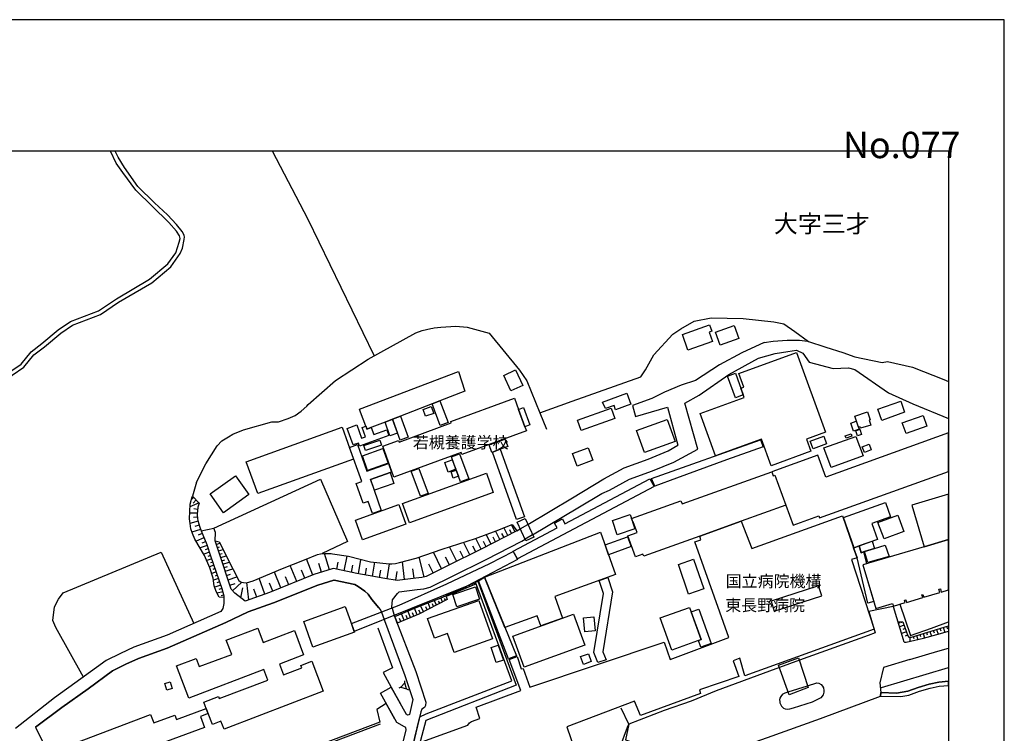
# Model space of a CAD drawing. Extents: x -10 to 410, y -24 to 273.
# Drawn here: x 233 to 410, y 145 to 273 of the extents above; entities that cross this region are included whole.
import ezdxf

# ---------------------------------------------------------------- set-up
doc = ezdxf.new("R2010")
doc.units = 0
for name, color, linetype in [('01_CYUKI_PNT', 2, 'Continuous'), ('03_GYOUSEI_POLY', 4, 'Continuous'), ('05_DM_LINE', 7, 'Continuous'), ('06_HOUSE_POLY', 160, 'Continuous'), ('08_ROAD_LINE', 3, 'Continuous'), ('09_ROAD_POLY', 5, 'Continuous'), ('印刷レイアウト', 1, 'Continuous'), ('印刷用フレーム', 1, 'Continuous'), ('背景', 3, 'Continuous')]:
    doc.layers.add(name, color=color, linetype=linetype)
doc.styles.add('STD', font='txt')

msp = doc.modelspace()

# ---------------------------------------------------------------- linework, layer by layer
at = {"layer": '05_DM_LINE', "color": 253}
for p, q in [((249.216485, 249.647122), (249.247835, 249.591828)), ((250.071558, 249.647122), (250.102219, 249.591828)), ((250.132536, 249.541013), (250.102219, 249.591828)), ((278.260707, 249.647122), (278.297569, 249.591828)), ((278.332709, 249.541013), (278.297569, 249.591828)), ((342.946853, 203.920025), (343.502547, 201.966828)), ((264.687375, 190.213024), (263.96735, 187.662275)), ((264.19197, 187.447301), (263.76719, 187.005984)), ((265.202762, 186.463037), (263.54257, 185.767645)), ((264.642244, 187.013736), (264.092407, 186.447362)), ((264.857218, 184.603547), (263.502607, 184.630935)), ((264.892358, 183.92004), (264.182324, 183.861473)), ((264.912684, 185.291016), (264.222287, 185.40057)), ((264.991922, 183.220858), (263.54257, 182.78712)), ((265.207585, 182.498077), (264.432438, 182.26381)), ((320.597485, 180.631007), (319.872637, 182.033333)), ((321.892497, 181.295049), (321.242063, 182.560605)), ((322.81716, 181.826283), (324.162815, 182.623134)), ((265.452875, 181.720863), (263.89707, 181.220808)), ((266.047499, 180.22862), (264.637421, 179.63882)), ((265.741919, 180.962942), (265.002601, 180.658223)), ((265.537969, 181.455246), (267.847561, 181.943416)), ((317.562356, 179.072274), (316.672488, 180.802745)), ((318.382633, 179.490336), (317.962676, 180.310613)), ((319.157091, 179.892723), (318.35714, 181.443533)), ((319.892274, 180.271512), (319.517448, 181.006006)), ((321.262389, 180.970866), (320.917879, 181.638698)), ((322.172583, 181.443533), (322.81716, 181.826283)), ((325.027189, 180.767605), (323.682224, 179.966965)), ((266.607327, 178.857472), (265.352279, 178.416155)), ((266.342399, 179.517725), (265.687142, 179.240394)), ((268.052544, 179.630896), (268.071837, 179.63882)), ((268.257528, 179.041096), (268.917608, 179.271573)), ((268.462511, 178.451295), (268.828035, 178.57618)), ((311.417684, 175.990291), (310.116816, 178.611492)), ((313.762416, 177.150427), (312.642415, 179.408343)), ((314.807313, 177.669948), (314.287793, 178.716912)), ((315.781931, 178.150538), (314.81696, 180.095812)), ((316.696948, 178.623206), (316.227382, 179.537189)), ((323.107237, 179.627106), (323.682224, 179.966965)), ((267.032107, 177.642731), (266.02235, 177.287198)), ((266.827813, 178.232532), (266.262473, 178.033233)), ((267.23709, 177.052759), (266.767179, 176.888772)), ((268.667839, 177.857533), (269.472268, 178.142615)), ((268.866965, 177.267733), (269.312071, 177.412255)), ((269.062302, 176.670009), (270.037953, 176.990403)), ((288.592548, 174.482545), (287.687177, 177.416044)), ((291.192217, 174.29117), (291.747911, 176.931664)), ((305.577903, 173.205104), (304.652205, 176.755964)), ((308.692269, 174.650494), (307.232237, 177.650483)), ((310.10717, 175.341924), (309.407126, 176.752002)), ((312.632425, 176.591805), (312.031944, 177.806718)), ((267.442074, 176.455207), (266.542559, 176.150488)), ((267.847561, 175.275434), (267.02694, 174.998104)), ((267.642234, 175.865234), (267.21263, 175.720713)), ((269.257639, 176.080208), (269.787839, 176.252119)), ((269.452976, 175.486446), (270.597437, 175.861445)), ((269.652102, 174.865295), (270.27222, 175.072346)), ((282.707636, 172.373113), (281.547673, 175.240294)), ((285.587736, 173.533249), (284.422605, 176.416105)), ((287.127694, 174.025553), (286.647103, 175.576191)), ((289.872746, 174.57229), (290.142497, 175.861445)), ((292.497909, 174.01763), (292.772138, 175.326249)), ((293.781896, 173.763726), (294.217356, 176.341863)), ((296.272355, 173.330161), (296.732275, 175.826305)), ((298.901997, 172.861456), (299.32781, 175.541051)), ((302.062183, 172.740361), (301.657039, 175.927763)), ((307.192274, 173.919961), (306.417817, 175.513835)), ((268.252705, 174.091871), (267.43725, 173.810579)), ((268.047721, 174.685634), (267.647057, 174.545074)), ((268.457688, 173.502071), (268.042898, 173.361339)), ((269.872933, 174.201253), (271.20274, 174.63878)), ((270.107199, 173.478644), (270.832737, 173.712911)), ((270.36696, 172.677832), (271.962728, 173.201314)), ((279.837527, 171.212977), (278.682387, 174.076196)), ((281.272065, 171.791064), (280.692255, 173.228531)), ((284.147342, 172.9512), (283.562364, 174.392628)), ((295.026953, 173.552886), (295.232281, 174.795015)), ((297.567022, 173.091933), (297.802322, 174.388666)), ((300.472271, 172.611342), (300.717562, 174.181788)), ((303.76716, 172.955162), (303.547708, 174.662207)), ((268.656814, 172.912271), (267.762467, 172.607552)), ((269.062302, 171.728536), (267.982265, 171.357499)), ((268.862142, 172.322298), (268.352268, 172.146598)), ((270.687354, 171.713033), (271.65198, 172.025503)), ((271.172423, 170.701208), (272.867065, 172.236343)), ((274.112123, 169.080119), (273.732129, 172.1857)), ((276.962595, 170.095733), (275.946981, 172.962914)), ((278.407123, 170.63868), (277.828003, 172.060643)), ((313.192253, 171.212977), (313.097512, 171.447416)), ((313.772062, 171.455168), (313.71763, 171.576263)), ((314.347393, 171.697358), (314.23715, 171.955223)), ((269.432305, 170.537222), (268.442185, 170.267643)), ((269.267285, 171.138736), (268.737085, 170.955112)), ((269.597325, 169.931746), (269.162899, 169.810651)), ((272.687231, 169.419977), (272.997635, 171.228653)), ((275.527024, 169.587926), (275.02714, 171.001965)), ((309.737166, 169.763798), (309.672743, 169.912109)), ((310.312153, 170.005988), (310.277013, 170.087981)), ((310.887484, 170.248178), (310.812381, 170.419916)), ((311.462815, 170.486407), (311.422507, 170.580113)), ((312.042624, 170.732559), (311.957875, 170.935647)), ((312.616922, 170.970787), (312.572135, 171.080169)), ((305.452846, 166.970859), (304.897152, 168.037116)), ((306.662763, 167.595799), (306.262443, 168.556809)), ((307.237061, 167.896556), (307.04758, 168.341835)), ((307.792754, 168.181638), (307.37762, 168.98245)), ((308.347415, 168.470854), (308.152078, 168.837929)), ((308.837652, 168.728547), (308.527249, 169.419977)), ((309.392312, 169.013801), (309.227292, 169.306806)), ((389.712646, 167.877091), (385.377683, 167.013751)), ((299.797721, 167.611475), (300.207688, 166.283218)), ((300.797488, 164.94342), (300.312419, 166.103556)), ((301.967442, 165.431763), (301.477205, 166.59586)), ((302.55242, 165.677743), (302.307473, 166.263753)), ((303.137397, 165.919933), (302.64716, 167.095744)), ((303.73202, 166.166085), (303.482251, 166.755885)), ((304.322165, 166.416026), (303.827794, 167.603551)), ((304.897152, 166.681643), (304.607075, 167.248189)), ((306.0926, 167.302794), (305.877626, 167.818525)), ((385.377683, 167.013751), (386.512497, 163.177809)), ((301.382465, 165.185611), (301.137519, 165.76766)), ((390.866753, 165.142719), (390.67245, 164.752045)), ((391.672561, 164.521568), (390.837815, 164.220812)), ((391.462755, 165.107579), (391.057267, 164.962885)), ((399.302414, 164.341907), (399.447108, 163.888704)), ((392.097342, 163.345757), (391.207818, 163.025536)), ((391.882712, 163.931768), (391.452764, 163.775533)), ((392.307492, 162.755957), (391.847228, 162.59197)), ((393.932199, 162.670002), (394.151997, 161.966858)), ((394.531991, 162.857587), (394.647401, 162.486378)), ((395.127648, 163.041039), (395.367082, 162.267615)), ((395.722271, 163.232586), (395.847328, 162.830199)), ((396.322062, 163.416037), (396.578033, 162.59576)), ((396.917719, 163.603623), (397.047599, 163.181771)), ((397.512343, 163.787246), (397.782094, 162.927867)), ((398.112134, 163.970698), (398.247871, 163.533343)), ((398.707791, 164.158283), (398.987188, 163.256013)), ((392.727105, 162.38871), (392.727105, 161.62321)), ((393.337576, 162.486378), (393.442307, 162.150481)), ((372.882666, 158.24805), (369.2977, 156.947354)), ((302.087676, 154.185593), (302.087676, 154.560592)), ((297.71275, 152.373128), (299.662674, 153.447309)), ((301.357316, 153.435596), (301.032099, 153.251972)), ((302.39739, 153.146552), (302.727431, 152.96689)), ((370.857294, 152.572427), (374.36199, 153.68571))]:
    msp.add_line(p, q, dxfattribs=at)
for points in [[(229.137435, 208.580206), (233.241922, 211.361431), (235.022347, 213.568359), (236.947122, 215.044927), (239.906803, 217.49818), (242.087549, 219.001964), (247.117044, 220.935696), (250.327873, 223.088019), (256.267217, 226.580141), (259.572097, 229.345863), (260.977352, 231.33799), (261.571975, 233.240371), (261.787983, 233.888738), (261.662926, 234.38087), (261.137549, 235.205109), (259.757444, 236.740416), (253.817065, 242.5957), (251.50265, 245.76381), (250.292733, 247.427791), (249.281942, 249.541013)], [(229.522252, 207.935628), (233.757652, 210.802809), (235.547724, 213.025412), (237.417722, 214.463051), (240.357077, 216.896666), (242.442049, 218.33017), (247.462587, 220.267692), (250.727159, 222.451194), (256.703022, 225.966914), (260.127791, 228.830132), (261.792806, 231.193468), (262.227233, 232.181694), (262.51731, 233.736465), (262.542803, 234.17003), (262.51731, 234.412221), (262.457709, 234.595844), (262.152129, 235.177893), (261.116878, 236.420022), (259.487004, 238.14257), (257.152262, 240.310569), (254.192236, 243.255953), (251.807541, 246.623189), (250.647233, 248.490259), (250.132536, 249.541013)], [(249.281942, 249.541013), (249.257482, 249.572363), (249.247835, 249.591828)], [(296.616865, 212.896566), (284.732319, 237.310579), (278.332709, 249.541013)], [(326.307387, 202.627081), (332.092391, 204.705162), (344.412741, 209.091802), (345.287796, 210.36132), (346.781934, 213.025412), (350.16295, 216.732507), (351.627805, 217.67009), (353.997686, 219.072416), (357.087592, 219.658255), (362.807484, 219.556797), (368.332728, 218.943397), (370.08766, 218.615252), (372.067212, 217.216888), (374.507373, 215.420098)], [(264.687375, 190.213024), (266.412679, 193.490343), (268.392231, 196.740274), (269.272108, 197.623079), (270.47238, 198.337937), (271.252694, 198.822317), (273.137505, 199.572314), (278.207652, 201.002029), (279.44203, 201.002029), (281.132539, 201.58804), (282.402056, 202.169916), (283.507587, 202.916124), (284.482205, 203.826318), (284.772282, 204.123113), (289.647092, 208.412257), (295.497898, 212.275415), (304.047591, 216.990373), (305.217546, 217.412225), (306.77714, 217.771548), (307.102357, 217.802726), (307.362118, 217.865255), (308.532072, 217.998063), (311.22717, 218.1934), (313.307319, 217.998063), (317.241962, 216.892704), (322.667643, 210.263824), (324.002618, 208.345767), (326.307387, 202.627081), (327.522127, 199.681696)], [(366.587788, 215.267653), (368.182178, 215.466951), (370.682284, 215.681753), (372.927452, 215.642651), (374.366813, 215.466951), (377.627596, 214.408274), (380.682362, 213.455188), (382.84726, 212.697439), (387.742052, 211.662188), (388.727349, 211.861487), (393.202873, 210.822274), (398.802531, 208.603632), (399.647268, 208.247409)], [(366.587788, 215.267653), (362.552547, 213.365271), (358.552447, 211.240336), (354.232297, 208.435684), (351.672591, 207.572343), (348.662956, 206.3185), (346.412964, 205.185581), (342.946853, 203.920025)], [(360.237099, 209.517616), (365.537722, 212.416147), (368.547702, 213.271564), (370.837657, 213.627098), (372.387261, 213.896505), (373.486936, 213.341844), (374.662747, 211.732468), (378.977384, 210.588007), (381.696943, 210.697389), (382.832791, 210.373206), (388.897192, 206.201195), (393.232156, 204.240247), (399.647268, 201.624386)], [(337.427466, 188.146655), (338.817217, 188.740245), (342.397361, 190.720831), (346.53182, 192.220825), (350.382747, 193.775425), (354.69704, 196.107582), (352.357132, 204.380979), (354.887554, 205.795018), (360.237099, 209.517616)], [(343.502547, 201.966828), (349.247933, 203.623058), (351.102428, 196.845866)], [(337.821929, 190.763722), (341.467529, 192.775486), (345.72739, 194.322333), (349.366789, 195.79115), (351.102428, 196.845866)], [(267.847561, 181.943416), (286.967497, 190.736334), (291.827837, 179.580081), (287.282034, 177.380904)], [(324.162815, 182.623134), (332.197122, 187.377021), (337.821929, 190.763722)], [(269.622819, 169.533321), (268.772225, 169.591888), (268.267174, 170.611464), (267.901994, 171.576263), (267.717681, 172.962914), (267.112033, 174.806729), (266.157053, 177.056721), (264.422447, 179.990392), (263.96735, 181.013757), (263.687264, 181.845748), (263.547738, 182.767655), (263.47229, 183.623073), (263.557384, 186.255987), (263.742041, 186.908316), (263.86193, 187.380983), (263.96735, 187.662275)], [(263.96735, 187.662275), (265.212752, 186.451324), (264.977452, 185.71304), (264.866865, 185.013685), (264.857218, 184.576331), (264.857218, 184.306752), (264.912684, 183.67785), (264.967461, 183.306641), (265.321962, 182.115327), (265.537969, 181.455246), (266.55255, 179.017669), (267.252593, 177.002116), (269.276931, 171.111347), (269.622819, 169.830116), (269.622819, 169.533321)], [(325.027189, 180.767605), (333.132465, 185.560594), (337.427466, 188.146655)], [(268.042898, 179.658285), (268.807365, 179.490336), (271.267508, 174.50201), (272.297591, 172.576202), (272.742008, 172.263732), (273.172645, 172.177776), (273.662882, 172.162273), (274.86212, 172.521597), (280.162744, 174.677882), (284.117025, 176.291048), (286.422483, 177.220879), (286.977143, 177.353516), (287.692, 177.416044), (287.992068, 177.408293), (288.861955, 177.377115), (289.122748, 177.361439), (291.967364, 176.896524), (295.957818, 175.91226), (299.262354, 175.541051), (299.747767, 175.521586), (300.441954, 175.623044), (301.112025, 175.783241), (304.112014, 176.57234), (308.781841, 178.185678), (314.772173, 180.080136), (318.48702, 181.490386), (321.382623, 182.615382), (322.172583, 181.443533)], [(265.537969, 181.455246), (266.55255, 179.017669), (267.252593, 177.002116), (269.276931, 171.111347), (269.622819, 169.830116), (269.607316, 168.447427), (269.462622, 167.533271), (269.082628, 167.017712), (259.452897, 162.73253), (253.457742, 160.572283), (251.062367, 159.482427), (248.512307, 158.185693), (243.982351, 154.892699), (239.247757, 151.521501), (232.21735, 145.982476)], [(322.172583, 181.443533), (315.797434, 178.162252), (309.741989, 175.162263), (305.906909, 173.291059), (305.167592, 173.103646), (304.082731, 172.998054), (300.732031, 172.572412), (298.482039, 172.927774), (295.522358, 173.466931), (293.486995, 173.810579), (289.832783, 174.576252), (289.347369, 174.685634), (289.047645, 174.623105), (285.792719, 173.615243), (277.816979, 170.39649), (273.452732, 168.853604), (271.572054, 170.25593), (270.927477, 170.970787), (268.787728, 177.521636), (268.042898, 179.658285), (268.097331, 181.142604), (267.847561, 181.943416)], [(322.172583, 181.443533), (315.797434, 178.162252), (309.741989, 175.162263), (305.906909, 173.291059), (305.167592, 173.103646), (304.082731, 172.998054), (300.732031, 172.572412), (298.482039, 172.927774), (295.522358, 173.466931), (293.486995, 173.810579), (289.832783, 174.576252), (289.347369, 174.685634), (289.047645, 174.623105), (285.792719, 173.615243), (277.816979, 170.39649), (273.452732, 168.853604), (271.572054, 170.25593), (270.927477, 170.970787), (268.787728, 177.521636), (268.042898, 179.658285)], [(299.797721, 167.611475), (299.752591, 167.752035), (299.902108, 169.111469), (300.777162, 170.251968), (301.092388, 170.537222), (304.312174, 170.966825), (305.522092, 171.080169), (306.616943, 171.365251), (310.642193, 173.326199), (316.717619, 176.337901), (323.107237, 179.627106)], [(244.427458, 155.216882), (239.472377, 164.103678), (238.962503, 165.376986), (239.21744, 167.826276), (239.932297, 169.205176), (240.802528, 170.330172), (258.357012, 177.658234), (264.247781, 164.865389)], [(235.842624, 146.220877), (240.532088, 149.767603), (245.252558, 153.127087), (249.651945, 156.326203), (252.007701, 157.521479), (254.281809, 158.55673), (259.45772, 160.427762), (269.972496, 165.021624), (273.957783, 166.908331), (278.52219, 168.525458), (286.46279, 171.732498), (289.372862, 172.630979), (289.402146, 172.627017), (293.116992, 171.845841), (293.722295, 171.466881), (294.917744, 170.623177), (295.487218, 170.111408), (296.187261, 169.166074), (297.417849, 167.623188)], [(297.417849, 167.623188), (296.187261, 169.166074), (295.487218, 170.111408), (294.917744, 170.623177), (293.722295, 171.466881), (293.116992, 171.845841), (289.402146, 172.627017), (289.372862, 172.630979), (286.46279, 171.732498), (278.52219, 168.525458), (273.957783, 166.908331), (269.972496, 165.021624), (259.45772, 160.427762), (254.281809, 158.55673), (252.007701, 157.521479), (249.651945, 156.326203), (245.252558, 153.127087), (240.532088, 149.767603), (235.842624, 146.220877)], [(300.727208, 164.912242), (300.276934, 166.088053), (304.417594, 167.853665), (308.942038, 169.580174), (314.562367, 172.107496), (314.63747, 171.818453)], [(314.63747, 171.818453), (309.487052, 169.662168), (309.677566, 169.162112), (304.611898, 166.537122), (300.727208, 164.912242)], [(314.762527, 172.275445), (315.207633, 172.455107), (322.077843, 153.767703), (305.847309, 147.447331), (301.647049, 131.697388), (300.757525, 131.720814)], [(300.757525, 131.720814), (302.9176, 140.4357), (304.762448, 148.087946), (305.946872, 148.65053), (321.287882, 154.55284), (314.762527, 172.275445)], [(389.712646, 167.877091), (391.527178, 161.990285), (391.582644, 161.697279), (391.757655, 161.466802)], [(390.907061, 168.291192), (392.82219, 162.70118), (396.571832, 164.025475), (399.647268, 165.146853)], [(297.417849, 167.623188), (297.781996, 167.162234), (297.882593, 166.888694), (298.37283, 165.537183)], [(300.207688, 166.283218), (304.042768, 156.205108), (305.866946, 150.748077), (305.792877, 150.130888), (305.602363, 149.767603), (305.167592, 149.463056), (304.987069, 149.013816), (302.9176, 140.4357), (300.757525, 131.720814), (300.712739, 131.427809), (300.687245, 130.888824), (300.696891, 130.623207), (300.737199, 130.435621), (308.392201, 112.736271), (308.902075, 111.588021), (310.232227, 111.181844)], [(298.37283, 165.537183), (298.427607, 165.392661), (302.11696, 155.533314), (303.557354, 151.220744), (302.932414, 148.51376), (302.792887, 148.431767), (302.58756, 148.420053), (302.392223, 148.490333), (299.662674, 153.447309)], [(390.557384, 165.131006), (391.442084, 165.158222), (392.357102, 162.611435), (392.552439, 162.38871), (393.007536, 162.38871), (399.647268, 164.452322)], [(390.557384, 165.131006), (391.527178, 161.990285), (391.582644, 161.697279), (391.757655, 161.466802), (392.078049, 161.466802), (395.137294, 162.201297), (398.20274, 163.041039), (399.647268, 163.443426)], [(297.222512, 164.080252), (299.887294, 156.880863), (298.19713, 156.0723), (299.662674, 153.447309), (301.402102, 150.287123)], [(386.512497, 163.177809), (385.227132, 162.712893), (372.882666, 158.24805)], [(391.757655, 161.466802), (392.078049, 161.466802), (395.137294, 162.201297), (398.20274, 163.041039), (399.647268, 163.443426)], [(392.697133, 158.377068), (397.73214, 159.908241), (399.647268, 160.415015)], [(392.697133, 158.377068), (387.972529, 156.93564), (387.297635, 154.216943), (387.507441, 152.490262)], [(369.2977, 156.947354), (367.557237, 156.318452), (357.957823, 152.767592), (353.44716, 150.9317), (348.616791, 149.232579), (344.901945, 147.783228), (344.162972, 147.505897), (342.262313, 146.763824), (341.69215, 143.970713), (343.14219, 143.482543), (342.142424, 140.732495), (337.522206, 134.212996), (334.41783, 129.986381)], [(387.406844, 153.306749), (387.616995, 153.365316), (399.647268, 156.924444)], [(302.39739, 153.146552), (302.087676, 154.185593), (301.357316, 153.435596), (302.39739, 153.146552)], [(374.36199, 153.68571), (376.002544, 154.212981), (376.402176, 154.130988), (376.802496, 153.916187), (377.05261, 153.588041), (377.21763, 153.330176), (377.272407, 152.853547), (377.257593, 152.55279), (377.156996, 152.03327), (376.722569, 151.505998), (375.157118, 150.736363), (371.777135, 149.662183), (371.087771, 149.466846), (370.772201, 149.427744), (370.412877, 149.498196), (370.097306, 149.607578), (369.977417, 149.732463), (369.807229, 149.912124), (369.696986, 150.017716)], [(300.452979, 137.990371), (301.157156, 140.861342), (302.347437, 145.787139), (302.277157, 146.170062), (302.057359, 146.30666), (300.637291, 147.080084), (297.71275, 152.373128)], [(369.85236, 152.162116), (369.537823, 151.767653), (369.406909, 151.420043), (369.347309, 151.177852), (369.3573, 150.865382), (369.412766, 150.595803), (369.512329, 150.353613), (369.696986, 150.017716)], [(369.85236, 152.162116), (370.332606, 152.400517), (370.857294, 152.572427)], [(300.292782, 147.705196), (298.736976, 150.521562), (297.057492, 149.392604), (297.592516, 147.127109)], [(350.8375, 135.736418), (353.406852, 137.537169), (355.562104, 139.103654), (357.302566, 140.291178), (359.857104, 141.595836), (361.70781, 142.482431), (367.152094, 144.416163), (376.702932, 147.810616), (387.417868, 151.806755)], [(340.692038, 142.560635), (342.031836, 146.23638), (342.262313, 146.763824), (340.927338, 149.666144)], [(297.592516, 147.127109), (282.602216, 141.470779), (270.70768, 136.892592), (258.83278, 132.486487), (246.562383, 127.838019)], [(246.692263, 127.541052), (258.957837, 132.193481), (270.83756, 136.595797), (282.732096, 141.177774), (297.722396, 146.830142)], [(235.842624, 146.220877), (236.617082, 144.642678), (239.812408, 138.240313), (243.402197, 131.166154), (246.142426, 125.693448), (246.732227, 125.412155), (247.17251, 125.060583), (247.817087, 123.915951), (249.007712, 120.880821)]]:
    msp.add_lwpolyline(points, dxfattribs=at)
at = {"layer": '06_HOUSE_POLY', "color": 255}
for points in [[(352.880442, 213.884791), (351.895144, 216.677903), (356.785802, 218.40045), (357.180265, 217.287168), (356.695196, 217.119219), (357.290853, 215.439563), (352.880442, 213.884791)], [(358.660967, 214.759846), (357.815196, 217.088041), (361.185189, 218.302782), (362.025103, 215.974759), (358.660967, 214.759846)], [(367.805284, 193.142733), (366.074813, 197.912123), (357.845513, 194.923847), (355.095638, 202.494272), (363.005577, 205.369204), (362.390283, 207.056784), (362.910837, 207.248159), (362.015457, 209.709163), (372.345576, 213.462939), (377.550426, 199.142711), (374.159763, 197.912123), (374.950068, 195.732411), (367.805284, 193.142733)], [(321.120795, 206.556729), (319.830952, 209.322279), (321.955887, 210.318429), (323.24573, 207.552878), (321.120795, 206.556729)], [(308.385655, 204.767691), (306.980056, 204.228533), (301.290826, 202.033318), (299.904864, 201.502085), (299.855254, 201.482448), (298.545774, 200.978602), (295.715628, 199.888746), (295.305317, 199.72855), (295.135474, 200.170039), (295.108946, 200.236357), (294.145353, 202.732501), (293.930379, 203.295085), (311.695014, 210.029385), (312.860145, 206.4942), (308.385655, 204.767691)], [(361.420833, 205.330103), (360.000765, 209.228573), (361.415666, 209.740342), (362.830911, 205.841871), (361.420833, 205.330103)], [(322.505724, 203.232556), (323.640538, 200.138688), (323.905122, 199.404366), (312.295494, 195.158286), (312.175605, 195.490393), (300.145331, 191.091867), (298.11996, 196.627102), (300.954929, 197.662181), (301.055526, 197.388813), (310.425496, 200.818405), (310.335579, 201.056806), (321.770196, 205.240358), (322.505724, 203.232556)], [(339.915858, 203.197416), (339.659888, 203.93949), (338.090647, 203.392581), (337.590419, 204.544965), (341.949843, 206.134877), (342.655054, 204.17789), (339.915858, 203.197416)], [(305.795633, 202.001968), (305.355349, 203.232556), (306.830884, 203.76379), (307.270133, 202.533374), (305.795633, 202.001968)], [(308.385655, 204.767691), (309.875659, 200.923825), (308.455935, 200.373127), (306.980056, 204.228533), (308.385655, 204.767691)], [(322.505724, 203.232556), (323.395247, 203.55674), (324.525239, 200.463044), (323.640538, 200.138688), (322.505724, 203.232556)], [(333.725366, 199.443468), (333.060118, 201.287283), (339.095581, 203.459071), (339.760484, 201.619218), (333.725366, 199.443468)], [(387.670738, 201.27557), (386.940034, 203.295085), (391.105154, 204.712914), (391.734918, 202.732501), (387.670738, 201.27557)], [(299.855254, 201.482448), (300.775095, 198.998189), (299.390511, 198.509847), (298.545774, 200.978602), (299.855254, 201.482448)], [(301.290826, 202.033318), (302.704693, 198.27937), (301.250863, 197.732461), (299.904864, 201.502085), (301.290826, 202.033318)], [(345.105206, 195.525533), (343.680314, 199.490321), (349.16594, 201.459021), (350.590487, 197.498195), (345.105206, 195.525533)], [(383.880789, 199.857568), (383.795695, 200.134899), (383.525255, 200.03723), (382.815221, 202.052783), (385.125846, 202.814494), (385.620907, 201.384779), (385.420747, 201.314499), (385.710824, 200.439445), (383.880789, 199.857568)], [(392.024995, 198.919986), (391.355268, 200.834081), (395.074938, 202.138738), (395.750865, 200.228605), (392.024995, 198.919986)], [(275.699967, 188.150445), (273.650136, 193.865342), (290.840473, 200.029479), (292.885482, 194.314582), (275.699967, 188.150445)], [(295.135474, 200.170039), (295.295671, 199.72476), (296.055314, 199.998128), (296.505588, 198.759789), (298.865134, 199.607454), (299.244784, 198.552911), (293.954839, 196.650529), (293.75089, 197.216903), (292.795565, 196.873082), (291.725174, 199.841893), (293.460813, 200.466833), (294.315196, 198.087995), (295.045557, 198.34965), (294.4499, 199.998128), (295.108946, 200.236357), (295.135474, 200.170039)], [(382.620917, 199.353551), (382.100363, 200.783266), (383.105298, 201.150513), (383.625852, 199.716836), (382.620917, 199.353551)], [(383.345421, 198.498134), (383.000911, 199.427793), (383.710601, 199.69341), (384.060278, 198.763751), (383.345421, 198.498134)], [(319.225304, 196.099658), (317.845543, 195.580138), (317.730132, 195.533285), (317.225426, 196.892719), (320.034901, 197.920047), (320.555455, 196.603676), (319.225304, 196.099658)], [(376.220275, 195.052866), (367.925518, 192.06459), (368.194925, 191.314593), (368.500849, 191.427764), (370.465587, 186.048937), (371.760598, 182.498077), (376.400109, 184.16223), (376.529989, 183.802734), (399.647268, 192.081299), (399.647268, 199.035741), (377.645166, 191.099791)], [(375.364857, 196.189575), (374.850505, 197.54901), (377.250703, 198.45507), (377.760577, 197.091846), (375.364857, 196.189575)], [(378.600146, 192.814587), (377.284809, 196.376988), (383.015381, 198.377039), (384.320039, 194.923847), (378.600146, 192.814587)], [(381.280086, 198.064568), (381.120923, 198.533274), (382.170643, 198.892597), (382.33084, 198.41993), (381.280086, 198.064568)], [(295.945071, 190.677767), (295.914754, 190.662264), (297.869846, 185.115316), (296.305428, 184.564445), (295.539928, 186.740367), (294.610097, 186.40826), (293.345402, 189.95912), (294.380653, 190.34187), (292.170624, 196.420052), (293.595516, 196.923897), (295.275, 192.177762), (299.140397, 193.552871), (299.704704, 192.013775), (299.44012, 191.920068), (295.945071, 190.677767)], [(295.420728, 192.298857), (294.480216, 194.90042), (298.140286, 196.20904), (299.07494, 193.619189), (295.420728, 192.298857)], [(295.060371, 195.884856), (294.76547, 196.795051), (297.614909, 197.716786), (297.909809, 196.802802), (295.060371, 195.884856)], [(333.010509, 193.072281), (332.185409, 195.318483), (335.020378, 196.357524), (335.845478, 194.115283), (333.010509, 193.072281)], [(346.93524, 189.498166), (346.329937, 190.830212), (365.895323, 197.767601), (366.380737, 196.552861), (359.840568, 194.189525), (350.840601, 190.904454), (346.93524, 189.498166)], [(384.545692, 195.51382), (384.165698, 196.525472), (385.404899, 196.994177), (385.784893, 195.978563), (384.545692, 195.51382)], [(311.729121, 191.259816), (311.322944, 192.369309), (310.449957, 194.752109), (311.895174, 195.275419), (313.550543, 190.775435), (312.100157, 190.244202), (311.729121, 191.259816)], [(319.225304, 196.099658), (323.539941, 183.959142), (322.155013, 183.466838), (317.845543, 195.580138), (319.225304, 196.099658)], [(304.909899, 187.68174), (303.255564, 192.138832), (304.635324, 192.642677), (306.280013, 188.189547), (304.909899, 187.68174)], [(309.895296, 192.013775), (309.270356, 193.697393), (310.59534, 194.189525), (311.22028, 192.501945), (309.895296, 192.013775)], [(269.530146, 184.71689), (267.13546, 188.084127), (271.720538, 191.353695), (274.114879, 187.982496), (269.530146, 184.71689)], [(295.945071, 190.677767), (299.44012, 191.920068), (300.135341, 189.974623), (296.635468, 188.728532), (295.945071, 190.677767)], [(302.949984, 182.908215), (301.700103, 186.37312), (316.720375, 191.795011), (317.9706, 188.334068), (302.949984, 182.908215)], [(311.729121, 191.259816), (310.7955, 190.919957), (310.390356, 192.025488), (311.322944, 192.369309), (311.729121, 191.259816)], [(322.310387, 176.423857), (321.56039, 177.837896), (329.420719, 182.001983), (328.965622, 182.865324), (330.369843, 183.603608), (330.829763, 182.740267), (346.079823, 190.818499), (346.820174, 189.419963), (322.310387, 176.423857)], [(367.925518, 192.06459), (368.194925, 191.314593), (368.500849, 191.427764), (370.465587, 186.048937), (362.449883, 183.170043), (355.005721, 180.498199), (344.970502, 176.892734), (344.829942, 177.283236), (343.459828, 176.818492), (342.13071, 180.572268), (343.789868, 181.189629), (343.090514, 183.084087), (342.989917, 183.052737), (342.775288, 183.670098), (351.645375, 186.830112), (351.829687, 186.314553), (367.925518, 192.06459)], [(395.270275, 178.603569), (399.647268, 179.90547), (399.647268, 188.029522), (393.0506, 186.072363)], [(294.499854, 179.873086), (293.235159, 183.392596), (301.015218, 186.193458), (302.279913, 182.677911), (294.499854, 179.873086)], [(383.610004, 178.74809), (382.749764, 178.439582), (380.815343, 183.834085), (388.320139, 186.529355), (389.22551, 183.998071), (385.880667, 182.806757), (386.904894, 179.931653), (383.610004, 178.74809)], [(340.210758, 180.767605), (339.350174, 183.306641), (342.515527, 184.384783), (343.374734, 181.841786), (340.210758, 180.767605)], [(388.085872, 180.017608), (386.994811, 182.943528), (390.574954, 184.275401), (391.659814, 181.349654), (388.085872, 180.017608)], [(323.815205, 179.677749), (322.260433, 183.02931), (323.670511, 183.689563), (325.225282, 180.338002), (323.815205, 179.677749)], [(316.395158, 173.142575), (337.185276, 181.240272), (339.919648, 173.642631), (328.990082, 169.705231), (330.390514, 165.814513), (326.499623, 164.412187), (325.855046, 166.205187), (320.065218, 164.127105), (316.395158, 173.142575)], [(338.659776, 177.162141), (338.020367, 178.927752), (342.065253, 180.408282), (342.715687, 178.650422), (338.659776, 177.162141)], [(383.610004, 178.74809), (383.994822, 177.545063), (384.414779, 177.67391), (384.95497, 175.548975), (384.289722, 175.353638), (386.225521, 168.7754), (385.195093, 168.513745), (383.235178, 176.603518), (382.610238, 178.40048), (382.749764, 178.439582), (383.610004, 178.74809)], [(383.610004, 178.74809), (385.949913, 179.588005), (386.395364, 178.302812), (384.595302, 177.732476), (384.414779, 177.67391), (383.994822, 177.545063), (383.610004, 178.74809)], [(384.300401, 175.337963), (386.630664, 167.509844), (389.614806, 168.400401), (389.749854, 167.947371), (391.880645, 168.584025), (391.749731, 169.033266), (391.989855, 169.107507), (392.135582, 168.627089), (395.020161, 169.490257), (394.869954, 169.994275), (395.070114, 170.052842), (395.215498, 169.564499), (398.095597, 170.419916), (397.930577, 170.974749), (398.190337, 171.048991), (398.360181, 170.474693), (399.647268, 170.856582), (399.647268, 179.90547), (395.270275, 178.603569)], [(386.395364, 178.302812), (388.289822, 178.904325), (388.975396, 176.84967), (385.180279, 175.767738), (384.595302, 177.732476), (386.395364, 178.302812)], [(293.030176, 163.377108), (292.504454, 164.841962), (301.105135, 168.11532), (309.655173, 171.959013), (317.364952, 175.599618), (321.539719, 177.779329), (322.31521, 176.318437), (313.209823, 171.548874), (293.030176, 163.377108)], [(353.020312, 170.123121), (351.190278, 175.42788), (353.90019, 176.36529), (355.730225, 171.064494), (353.020312, 170.123121)], [(316.395158, 173.142575), (322.135376, 159.037149), (320.694982, 158.498164), (315.324767, 172.46682), (316.395158, 173.142575)], [(311.414928, 167.857454), (310.680433, 170.052842), (314.76046, 171.420028), (315.494954, 169.224641), (311.414928, 167.857454)], [(336.704685, 157.865299), (336.004641, 159.623159), (337.770253, 170.228541), (336.959622, 172.552775), (338.494756, 173.107435), (339.385314, 170.53326), (337.595586, 159.783356), (338.230173, 158.298865), (336.704685, 157.865299)], [(368.390262, 167.033215), (376.935476, 169.818403), (376.350499, 171.623116), (367.800461, 168.84189), (368.390262, 167.033215)], [(285.605306, 160.603634), (283.949938, 165.189572), (291.400301, 167.87313), (293.050502, 163.283229), (285.605306, 160.603634)], [(310.940194, 159.650548), (309.730276, 163.064465), (307.410004, 162.240398), (306.16977, 165.744233), (315.355084, 168.990374), (317.800412, 162.072278), (310.940194, 159.650548)], [(323.480341, 157.001959), (321.464616, 162.564582), (332.374889, 166.517657), (334.39027, 160.955206), (323.480341, 157.001959)], [(355.270304, 161.959106), (349.975193, 160.048973), (347.890221, 165.83415), (353.185333, 167.740321), (355.270304, 161.959106)], [(355.270304, 161.959106), (353.470586, 166.94726), (354.840701, 167.439564), (357.044529, 161.248211), (355.230341, 160.603634), (354.78489, 161.783234), (355.270304, 161.959106)], [(334.37959, 163.365394), (334.135333, 165.857576), (335.989827, 166.04499), (336.239941, 163.548846), (334.37959, 163.365394)], [(266.814377, 148.681708), (266.712747, 148.947325), (266.029929, 150.740325), (268.674729, 151.748188), (268.805298, 151.400406), (277.499685, 154.6934), (276.789651, 156.564604), (263.320017, 151.439507), (261.114811, 157.244149), (264.645345, 158.587908), (265.204829, 157.103589), (271.024973, 159.306727), (270.055523, 161.873151), (275.695144, 164.0098), (276.669762, 161.431662), (282.284923, 163.564521), (283.935124, 159.205097), (279.595337, 157.564543), (280.315017, 155.658371), (283.605084, 156.908252), (283.445231, 157.338028), (285.399978, 158.080101), (287.440164, 152.697312), (269.650035, 145.904445), (269.105366, 147.318484), (267.56024, 146.728684), (266.814377, 148.681708)], [(318.510447, 157.83016), (317.579926, 160.545067), (318.864947, 160.982422), (319.794778, 158.267687), (318.510447, 157.83016)], [(334.145323, 157.513727), (333.629593, 158.908302), (335.03967, 159.427823), (335.555401, 158.033248), (334.145323, 157.513727)], [(371.039884, 152.052734), (369.155073, 157.341817), (372.744862, 158.65836), (374.470511, 153.353602), (371.039884, 152.052734)], [(259.379517, 152.86526), (259.009513, 154.056746), (259.994811, 154.365255), (260.365158, 153.173941), (259.379517, 152.86526)], [(266.814377, 148.681708), (265.419803, 148.142723), (266.14534, 146.208991), (259.29959, 143.654453), (259.864931, 142.142573), (258.96955, 141.806676), (259.975174, 139.123119), (245.030005, 133.478674), (241.485002, 142.85743), (256.459798, 148.517722), (257.034785, 146.99809), (260.825079, 148.427805), (261.134448, 147.607528), (266.454709, 149.619291), (266.712747, 148.947325), (266.814377, 148.681708)]]:
    msp.add_lwpolyline(points, close=True, dxfattribs=at)
msp.add_lwpolyline([(305.129696, 143.603638), (313.40516, 146.619302), (313.709706, 147.037192), (314.055594, 147.267669), (315.539741, 147.783228), (314.87966, 149.818418), (322.924647, 152.841833), (320.839676, 158.392744), (322.249753, 158.920015), (322.990104, 156.689488), (323.315321, 156.767692), (324.504568, 153.439558), (348.635395, 161.513828), (349.704753, 158.408247), (360.254669, 162.341857), (354.155127, 179.482585), (355.230341, 179.853621), (355.005721, 180.498199), (362.449883, 183.170043), (362.449883, 183.170043), (364.335729, 178.267672), (380.605192, 184.12709), (382.610238, 178.40048), (383.235178, 176.603518), (382.255737, 176.306723), (386.31027, 163.841851), (363.084814, 155.482499), (362.235254, 158.634934), (361.024992, 158.170018), (362.02028, 155.318513), (354.964724, 152.943464), (355.119754, 152.302848), (344.364855, 148.365276), (343.319957, 150.900522), (331.15498, 146.314583), (332.664621, 141.927771)], dxfattribs=at)
at = {"layer": '08_ROAD_LINE', "color": 253}
for q in [(387.507441, 152.490262), (391.107221, 151.720799)]:
    msp.add_line((387.417868, 151.806755), q, dxfattribs=at)
for points in [[(387.507441, 152.490262), (390.292801, 152.34195), (392.327818, 152.697312), (394.19196, 153.388742), (396.202862, 153.986466), (397.89716, 154.330115), (399.647268, 154.469124)], [(391.107221, 151.720799), (392.522122, 151.970741), (394.432427, 152.677847), (396.382696, 153.255934), (398.00258, 153.588041), (399.647268, 153.718266)]]:
    msp.add_lwpolyline(points, dxfattribs=at)
at = {"layer": '09_ROAD_POLY', "color": 7}
msp.add_lwpolyline([(396.202862, 153.986466), (394.19196, 153.388742), (392.327818, 152.697312), (390.292801, 152.34195), (387.507441, 152.490262), (387.417868, 151.806755), (391.107221, 151.720799), (392.522122, 151.970741), (394.432427, 152.677847), (396.382696, 153.255934), (398.00258, 153.588041), (399.647268, 153.718266), (399.647268, 154.469124), (397.89716, 154.330115)], close=True, dxfattribs=at)
at = {"layer": '印刷レイアウト', "color": 7}
for points in [[(-10.309448, -23.852808), (409.661817, -23.852808), (409.632878, 273.147152), (-10.338387, 273.147152)], [(399.647269, -0.352433), (-0.353122, -0.352433), (-0.353122, 249.647122), (399.647269, 249.647122)]]:
    msp.add_lwpolyline(points, close=True, dxfattribs=at)
at = {"layer": '印刷用フレーム', "color": 7}
msp.add_lwpolyline([(399.647268, -0.352778), (-0.352778, -0.352778), (-0.352778, 249.647122), (399.647268, 249.647122)], close=True, dxfattribs=at)
msp.add_lwpolyline([(399.647268, -0.352778), (-0.352778, -0.352778), (-0.352778, 249.647122), (399.647268, 249.647122)], close=True, dxfattribs=at)
at = {"layer": '背景', "color": 7}
msp.add_lwpolyline([(399.647268, -0.352778), (-0.352778, -0.352778), (-0.352778, 249.647122), (399.647268, 249.647122)], close=True, dxfattribs=at)

# ---------------------------------------------------------------- texts
at = {"layer": '01_CYUKI_PNT', "color": 7, "char_height": 2.099868, "attachment_point": 1, "style": 'STD'}
for s, insert in [('\\fMS Gothic|b0|i0|c128;\\H2.0999;\\C7;若槻養護学校', (303.516702, 198.37402)), ('\\fMS Gothic|b0|i0|c128;\\H2.0999;\\C7;国立病院機構', (359.667624, 173.477521)), ('\\fMS Gothic|b0|i0|c128;\\H2.0999;\\C7;東長野病院', (359.588043, 169.172874))]:
    msp.add_mtext(s, dxfattribs=dict(at, insert=insert))
at = {"layer": '03_GYOUSEI_POLY', "color": 7, "insert": (368.324805, 238.122883), "char_height": 3.149801, "attachment_point": 1, "style": 'STD'}
msp.add_mtext('\\fMS Gothic|b0|i0|c128;\\H3.1498;\\C31;大字三才', dxfattribs=at)
at = {"layer": '印刷レイアウト', "color": 7, "insert": (380.712363, 253.036989), "char_height": 4.724702, "attachment_point": 1, "style": 'STD'}
msp.add_mtext('\\fMS PGothic|b0|i0|c128;\\H4.7247;\\C7;No.077', dxfattribs=at)

doc.saveas('drawing.dxf')
